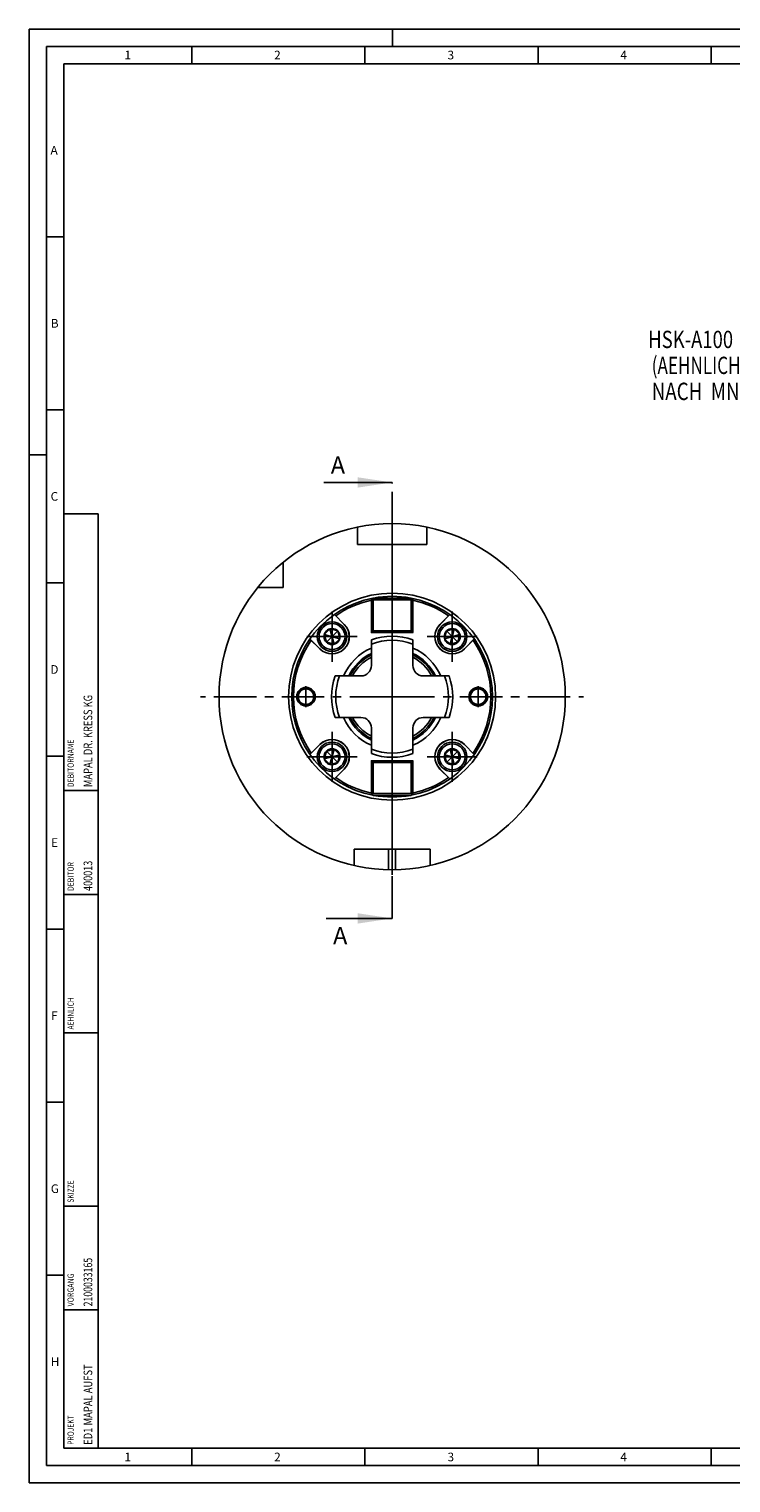
# Model space of a CAD drawing. Units: millimetres. Extents: x 0 to 594, y 0 to 420.
# Drawn here: x 0 to 203, y 0 to 420 of the extents above; entities that cross this region are included whole.
import ezdxf

# ---------------------------------------------------------------- set-up
doc = ezdxf.new("R2010")
doc.units = ezdxf.units.MM
doc.header["$LTSCALE"] = 32.67
doc.linetypes.add('CENTER', pattern=[0.6, 0.375, -0.075, 0.075, -0.075])
doc.layers.get('0').update_dxf_attribs({"linetype": 'CONTINUOUS'})
for name, color, linetype in [('10005164_CL', 7, 'CONTINUOUS'), ('30253865_AXIS', 7, 'CONTINUOUS'), ('30253865_CL', 7, 'CONTINUOUS'), ('606896534-000_CL', 7, 'CONTINUOUS'), ('606898016-000_CL', 7, 'CONTINUOUS'), ('607186700-000-01-ED1_CL', 7, 'CONTINUOUS'), ('607186700-000-01-ED1_FORMAT', 7, 'CONTINUOUS'), ('607186700-000-01-ED1_HATCH', 7, 'CONTINUOUS'), ('607186700-000_AXIS', 7, 'CONTINUOUS'), ('607203598-000_CL', 7, 'CONTINUOUS'), ('DIN912-M5X20-12_9_AXIS', 7, 'CONTINUOUS'), ('DIN912-M5X20-12_9_CL', 7, 'CONTINUOUS')]:
    doc.layers.add(name, color=color, linetype=linetype)
doc.styles.get("Standard").update_dxf_attribs({"font": 'TXT.SHX', "width": 0.7})
doc.dimstyles.get("Standard").update_dxf_attribs({"dimtxt": 3.5, "dimasz": 3.5, "dimexe": 1.5, "dimexo": 0, "dimtad": 1, "dimdec": 3, "dimdsep": 46, "dimtxsty": 'STANDARD', "dimblk": '_FILLED', "dimblk1": '_FILLED', "dimblk2": '_FILLED', "dimcen": 0.09, "dimclrt": 2, "dimadec": 3, "dimazin": 2, "dimtol": 1, "dimtp": 0.005, "dimtm": 0.005, "dimtfac": 1, "dimtdec": 3, "dimtofl": 0, "dimtmove": 0, "dimatfit": 3, "dimldrblk": '_FILLED', "dimfxl": 1, "dimtolj": 1, "dimarcsym": 0})

# ---------------------------------------------------------------- blocks, each defined once
blk = doc.blocks.new('NOTE_HSK_001_BL23', base_point=(221.07, 311.96))
at = {"layer": '607186700-000-01-ED1_CL', "color": 7, "linetype": 'CONTINUOUS'}
for s, width, p in [('HSK-A100', 0.782738, (178.84, 327.84)), ('(AEHNLICH DIN 69893-1)', 0.725108, (179.84, 320.34)), ('NACH  MN609 BLATT 2-6', 0.794785, (179.84, 312.84))]:
    blk.add_text(s, height=5, dxfattribs=dict(at, width=width)).set_placement(p)
blk = doc.blocks.new('PROJECT_BL24', base_point=(15, 145))
at = {"layer": '607186700-000-01-ED1_CL', "color": 7, "linetype": 'CONTINUOUS'}
for p, q in [((20, 280), (10, 280)), ((10, 10), (10, 280)), ((20, 10), (20, 280)), ((20, 10), (10, 10))]:
    blk.add_line(p, q, dxfattribs=at)
at = {"layer": '607186700-000-01-ED1_CL', "color": 3, "linetype": 'CONTINUOUS'}
for p, q in [((20, 200), (10, 200)), ((20, 170), (10, 170)), ((20, 130), (10, 130)), ((10, 80), (20, 80)), ((10, 50), (20, 50))]:
    blk.add_line(p, q, dxfattribs=at)
at = {"layer": '607186700-000-01-ED1_CL', "color": 2, "linetype": 'CONTINUOUS'}
for s, height, width, p in [('MAPAL DR. KRESS KG', 2.5, 0.791005, (18.25, 201)), ('DEBITORNAME', 1.8, 0.807359, (12.9, 201)), ('DEBITOR', 1.8, 0.809524, (12.9, 171)), ('400013', 2.5, 0.769841, (18.25, 171)), ('AEHNLICH', 1.8, 0.779762, (12.9, 131)), ('SKIZZE', 1.8, 0.781746, (12.9, 81)), ('2100033165', 2.5, 0.740476, (18.25, 51)), ('VORGANG', 1.8, 0.829932, (12.9, 51)), ('ED1 MAPAL AUFST', 2.5, 0.796825, (18.25, 11)), ('PROJEKT', 1.8, 0.792517, (12.9, 11))]:
    blk.add_text(s, height=height, rotation=90, dxfattribs=dict(at, width=width)).set_placement(p)
blk = doc.blocks.new('_FILLED')
at = {"color": 0, "linetype": 'BYBLOCK'}
blk.add_solid([(0, 0), (-1, 0.125), (-1, -0.125)], dxfattribs=at)
blk = doc.blocks.new('XSEC_FILLED')
at = {"color": 0, "linetype": 'BYBLOCK'}
blk.add_solid([(0, 0), (-1, 0.15), (-1, -0.15)], dxfattribs=at)
blk = doc.blocks.new('HATCHING_BL14', base_point=(95.01, 226.06))
at = {"layer": '607186700-000-01-ED1_HATCH', "color": 7, "linetype": 'CENTER'}
for p, q in [((104.86, 274.03), (104.86, 289.03)), ((104.86, 163.08), (104.86, 178.08))]:
    blk.add_line(p, q, dxfattribs=at)
at = {"layer": '607186700-000-01-ED1_HATCH', "color": 9, "linetype": 'CENTER'}
blk.add_line((104.86, 178.08), (104.86, 274.03), dxfattribs=at)
at = {"layer": '607186700-000-01-ED1_HATCH', "color": 7, "linetype": 'CONTINUOUS', "char_height": 5, "width": 6.4286, "attachment_point": 1, "line_spacing_factor": 0.9}
for insert in [(87.13, 296.53), (87.79, 160.58)]:
    blk.add_mtext('A', dxfattribs=dict(at, insert=insert))
at = {"layer": '607186700-000-01-ED1_HATCH', "color": 7, "linetype": 'CONTINUOUS'}
for points in [[(104.86, 289.03), (85.16, 289.03)], [(104.86, 163.08), (85.83, 163.08)]]:
    blk.add_leader(points, dimstyle='STANDARD', override={"dimasz": 10, "dimtad": 0, "dimldrblk": 'XSEC_FILLED'}, dxfattribs=at)

msp = doc.modelspace()

# ---------------------------------------------------------------- linework, layer by layer
at = {"layer": '10005164_CL', "color": 7, "linetype": 'CONTINUOUS'}
for p, q in [((98.857, 243.5709), (98.857, 236.1316)), ((110.857, 236.1316), (110.857, 243.5709)), ((88.4177, 233.1316), (95.857, 233.1316)), ((121.2963, 233.1316), (113.857, 233.1316)), ((88.4177, 221.1316), (95.857, 221.1316)), ((113.857, 221.1316), (121.2963, 221.1316)), ((98.857, 210.6923), (98.857, 218.1316)), ((110.857, 210.6923), (110.857, 218.1316))]:
    msp.add_line(p, q, dxfattribs=at)
for centre, radius, start, end in [((104.857, 227.1316), 17.5, 69.948957, 110.051043), ((95.857, 236.1316), 3, 270, 360), ((113.857, 236.1316), 3, 180, 270), ((104.857, 227.1316), 17.5, 159.948957, 200.051043), ((104.857, 227.1316), 17.5, 339.948957, 20.051043), ((95.857, 218.1316), 3, 0, 90), ((113.857, 218.1316), 3, 90, 180), ((104.857, 227.1316), 17.5, 249.948957, 290.051043)]:
    msp.add_arc(centre, radius, start, end, dxfattribs=at)
at = {"layer": '10005164_CL', "color": 9, "linetype": 'CONTINUOUS'}
for start, end in [(68.401626, 111.598374), (158.401626, 201.598374), (338.401626, 21.598374), (248.401626, 291.598374)]:
    msp.add_arc((104.857, 227.1316), 16.3, start, end, dxfattribs=at)
at = {"layer": '30253865_AXIS', "color": 3, "linetype": 'CENTER'}
for p, q in [((79.982, 227.1316), (76.9819, 227.1316)), ((79.982, 227.1316), (79.982, 230.1317)), ((79.982, 227.1316), (79.982, 224.1315)), ((79.982, 227.1316), (82.9821, 227.1316)), ((129.732, 227.1316), (126.7319, 227.1316)), ((129.732, 227.1316), (129.732, 230.1317)), ((129.732, 227.1316), (132.7321, 227.1316)), ((129.732, 227.1316), (129.732, 224.1315))]:
    msp.add_line(p, q, dxfattribs=at)
at = {"layer": '30253865_CL', "color": 7, "linetype": 'CONTINUOUS'}
for centre in [(79.982, 227.1316), (129.732, 227.1316)]:
    msp.add_circle(centre, 2.2374, dxfattribs=at)
at = {"layer": '606896534-000_CL', "color": 7, "linetype": 'CONTINUOUS'}
for p, q in [((98.857, 255.5041), (98.857, 255.1316)), ((110.857, 255.1316), (110.857, 255.5041)), ((88.1936, 250.8661), (91.0331, 248.0266)), ((121.5205, 250.8661), (118.681, 248.0266)), ((81.1225, 243.7951), (83.962, 240.9555)), ((98.857, 246.1316), (98.857, 245.6416)), ((98.867, 245.6316), (99.357, 245.6316)), ((110.357, 245.6316), (110.847, 245.6316)), ((110.857, 246.1316), (110.857, 245.6416)), ((125.752, 240.9555), (128.5916, 243.7951)), ((76.107, 230.9313), (76.107, 223.3319)), ((81.1225, 210.4681), (83.962, 213.3076)), ((128.5916, 210.4681), (125.752, 213.3076)), ((88.1936, 203.397), (91.0331, 206.2366)), ((98.857, 208.1316), (98.857, 208.6216)), ((99.357, 208.6316), (98.867, 208.6316)), ((110.847, 208.6316), (110.357, 208.6316)), ((110.857, 208.1316), (110.857, 208.6216)), ((121.5205, 203.397), (118.681, 206.2366)), ((98.857, 199.1316), (98.857, 198.7591)), ((110.857, 198.7591), (110.857, 199.1316))]:
    msp.add_line(p, q, dxfattribs=at)
at = {"layer": '606896534-000_CL', "color": 9, "linetype": 'CONTINUOUS'}
for p, q in [((91.026, 248.0195), (88.1852, 250.8603)), ((91.0331, 248.0266), (91.026, 248.0195)), ((118.681, 248.0266), (118.688, 248.0195)), ((121.5288, 250.8603), (118.688, 248.0195)), ((81.1283, 243.8034), (83.9691, 240.9626)), ((99.347, 245.6416), (98.857, 245.6416)), ((110.857, 245.6416), (110.367, 245.6416)), ((125.745, 240.9626), (128.5857, 243.8034)), ((83.962, 240.9555), (83.9691, 240.9626)), ((125.752, 240.9555), (125.745, 240.9626)), ((83.9691, 213.3006), (81.1283, 210.4598)), ((83.962, 213.3076), (83.9691, 213.3006)), ((125.752, 213.3076), (125.745, 213.3006)), ((128.5857, 210.4598), (125.745, 213.3006)), ((88.1852, 203.4029), (91.026, 206.2437)), ((91.0331, 206.2366), (91.026, 206.2437)), ((98.857, 208.6216), (99.347, 208.6216)), ((110.367, 208.6216), (110.857, 208.6216)), ((118.681, 206.2366), (118.688, 206.2437)), ((118.688, 206.2437), (121.5288, 203.4029))]:
    msp.add_line(p, q, dxfattribs=at)
at = {"layer": '606896534-000_CL', "color": 7, "linetype": 'CONTINUOUS'}
for centre, radius in [((79.982, 227.1316), 2.7), ((79.982, 227.1316), 2.5), ((129.732, 227.1316), 2.7), ((129.732, 227.1316), 2.5)]:
    msp.add_circle(centre, radius, dxfattribs=at)
for centre, radius, start, end in [((104.857, 227.1316), 29, 100.998985, 259.001015), ((104.857, 227.1316), 28.5, 102.153197, 124.895817), ((104.857, 227.1316), 29, 79.344597, 100.655403), ((104.857, 227.1316), 29, 280.998985, 79.001015), ((104.857, 227.1316), 28.5, 55.104183, 77.846803), ((87.4976, 244.4911), 5, 225, 45), ((122.2165, 244.4911), 5, 135, 315), ((98.867, 245.6416), 0.01, 180, 270), ((110.847, 245.6416), 0.01, 270, 360), ((104.857, 227.1316), 28.5, 145.104183, 214.895817), ((104.857, 227.1316), 15.265, 113.145243, 156.854757), ((104.857, 227.1316), 15.265, 23.145243, 66.854757), ((104.857, 227.1316), 28.5, 325.104183, 34.895817), ((104.857, 227.1316), 13.5, 116.389272, 153.611814), ((104.857, 227.1316), 13.5, 26.388186, 63.610728), ((104.857, 227.1316), 15.265, 203.145243, 246.854757), ((104.857, 227.1316), 13.5, 206.388186, 243.610728), ((104.857, 227.1316), 15.265, 293.145243, 336.854757), ((104.857, 227.1316), 13.5, 296.389272, 333.611814), ((87.4976, 209.7721), 5, 315, 135), ((122.2165, 209.7721), 5, 45, 225), ((98.867, 208.6216), 0.01, 90, 180), ((110.847, 208.6216), 0.01, 0, 90), ((104.857, 227.1316), 28.5, 235.104183, 257.846803), ((104.857, 227.1316), 28.5, 282.153197, 304.895817), ((104.857, 227.1316), 29, 259.344597, 280.655403)]:
    msp.add_arc(centre, radius, start, end, dxfattribs=at)
at = {"layer": '606896534-000_CL', "color": 9, "linetype": 'CONTINUOUS'}
for centre, radius, start, end in [((87.4976, 244.4911), 4.99, 225, 45), ((122.2165, 244.4911), 4.99, 135, 315), ((104.857, 227.1316), 13.8835, 115.60622, 154.39414), ((104.857, 227.1316), 13.8835, 25.60586, 64.39378), ((104.857, 227.1316), 12.9, 117.719436, 152.281883), ((104.857, 227.1316), 12.9, 27.718117, 62.280564), ((104.857, 227.1316), 13.8835, 205.60586, 244.39378), ((104.857, 227.1316), 12.9, 207.718117, 242.280564), ((104.857, 227.1316), 13.8835, 295.60622, 334.39414), ((104.857, 227.1316), 12.9, 297.719436, 332.281883), ((87.4976, 209.7721), 4.99, 315, 135), ((122.2165, 209.7721), 4.99, 45, 225)]:
    msp.add_arc(centre, radius, start, end, dxfattribs=at)
at = {"layer": '606898016-000_CL', "color": 7, "linetype": 'CONTINUOUS'}
for p, q in [((99.357, 255.6316), (98.857, 255.1316)), ((98.857, 255.1316), (98.857, 246.1316)), ((99.357, 255.1316), (99.107, 255.3816)), ((99.357, 255.6316), (110.357, 255.6316)), ((99.357, 255.1316), (99.357, 246.1316)), ((99.357, 255.1316), (110.357, 255.1316)), ((110.857, 255.1316), (110.357, 255.6316)), ((110.607, 255.3816), (110.357, 255.1316)), ((110.357, 255.1316), (110.357, 246.1316)), ((110.857, 255.1316), (110.857, 246.1316)), ((98.857, 246.1316), (99.357, 245.6316)), ((99.357, 246.1316), (99.107, 245.8816)), ((110.357, 246.1316), (99.357, 246.1316)), ((110.357, 245.6316), (99.357, 245.6316)), ((110.857, 246.1316), (110.357, 245.6316)), ((110.357, 246.1316), (110.607, 245.8816)), ((98.857, 208.1316), (99.357, 208.6316)), ((98.857, 199.1316), (98.857, 208.1316)), ((99.357, 208.1316), (99.107, 208.3816)), ((99.357, 208.6316), (110.357, 208.6316)), ((99.357, 208.1316), (110.357, 208.1316)), ((99.357, 199.1316), (99.357, 208.1316)), ((110.857, 208.1316), (110.357, 208.6316)), ((110.357, 208.1316), (110.607, 208.3816)), ((110.357, 199.1316), (110.357, 208.1316)), ((110.857, 199.1316), (110.857, 208.1316)), ((99.357, 198.6316), (98.857, 199.1316)), ((99.107, 198.8816), (99.357, 199.1316)), ((110.357, 199.1316), (99.357, 199.1316)), ((110.357, 198.6316), (99.357, 198.6316)), ((110.357, 199.1316), (110.607, 198.8816)), ((110.357, 198.6316), (110.857, 199.1316))]:
    msp.add_line(p, q, dxfattribs=at)
at = {"layer": '607186700-000-01-ED1_FORMAT', "color": 3, "linetype": 'CONTINUOUS'}
for p, q in [((0, 0), (0, 420)), ((0, 420), (594, 420)), ((105, 420), (105, 415)), ((5, 5), (5, 415)), ((5, 415), (589, 415)), ((47, 415), (47, 410)), ((97, 415), (97, 410)), ((147, 415), (147, 410)), ((197, 415), (197, 410)), ((5, 360), (10, 360)), ((5, 310), (10, 310)), ((0, 297), (5, 297)), ((5, 260), (10, 260)), ((5, 210), (10, 210)), ((5, 160), (10, 160)), ((5, 110), (10, 110)), ((5, 60), (10, 60)), ((47, 10), (47, 5)), ((97, 10), (97, 5)), ((147, 10), (147, 5)), ((197, 10), (197, 5)), ((5, 5), (589, 5)), ((0, 0), (594, 0))]:
    msp.add_line(p, q, dxfattribs=at)
at = {"layer": '607186700-000-01-ED1_FORMAT', "color": 7, "linetype": 'CONTINUOUS'}
for p, q in [((10, 10), (10, 410)), ((10, 410), (584, 410)), ((10, 10), (584, 10))]:
    msp.add_line(p, q, dxfattribs=at)
at = {"layer": '607186700-000_AXIS', "color": 3, "linetype": 'CENTER'}
for q in [(104.857, 282.4314), (49.5572, 227.1316), (104.857, 171.8318), (160.1568, 227.1316)]:
    msp.add_line((104.857, 227.1316), q, dxfattribs=at)
at = {"layer": '607203598-000_CL', "color": 7, "linetype": 'CONTINUOUS'}
for p, q in [((94.857, 276.1214), (94.857, 271.1316)), ((114.857, 276.1214), (114.857, 271.1316)), ((94.857, 271.1316), (114.857, 271.1316)), ((73.357, 265.9613), (73.357, 258.6316)), ((66.0273, 258.6316), (73.357, 258.6316)), ((93.857, 183.1316), (115.857, 183.1316)), ((93.857, 178.3566), (93.857, 183.1316)), ((115.857, 178.3566), (115.857, 183.1316))]:
    msp.add_line(p, q, dxfattribs=at)
at = {"layer": '607203598-000_CL', "color": 9, "linetype": 'CONTINUOUS'}
for p, q in [((103.857, 183.1316), (103.857, 177.1416)), ((105.857, 183.1316), (105.857, 177.1416))]:
    msp.add_line(p, q, dxfattribs=at)
at = {"layer": '607203598-000_CL', "color": 7, "linetype": 'CONTINUOUS'}
msp.add_circle((104.857, 227.1316), 50, dxfattribs=at)
at = {"layer": '607203598-000_CL', "color": 9, "linetype": 'CONTINUOUS'}
msp.add_circle((104.857, 227.1316), 29.9, dxfattribs=at)
at = {"layer": 'DIN912-M5X20-12_9_AXIS', "color": 3, "linetype": 'CENTER'}
for p, q in [((87.4976, 244.4911), (87.4976, 251.7411)), ((122.2165, 244.4911), (122.2165, 251.7411)), ((87.4976, 244.4911), (80.2476, 244.4911)), ((87.4976, 244.4911), (87.4976, 237.2411)), ((87.4976, 244.4911), (94.7476, 244.4911)), ((122.2165, 244.4911), (114.9665, 244.4911)), ((122.2165, 244.4911), (122.2165, 237.2411)), ((122.2165, 244.4911), (129.4665, 244.4911)), ((87.4976, 209.7721), (87.4976, 217.0221)), ((122.2165, 209.7721), (122.2165, 217.0221)), ((87.4976, 209.7721), (80.2476, 209.7721)), ((87.4976, 209.7721), (87.4976, 202.5221)), ((87.4976, 209.7721), (94.7476, 209.7721)), ((122.2165, 209.7721), (114.9665, 209.7721)), ((122.2165, 209.7721), (129.4665, 209.7721)), ((122.2165, 209.7721), (122.2165, 202.5221))]:
    msp.add_line(p, q, dxfattribs=at)
at = {"layer": 'DIN912-M5X20-12_9_CL', "color": 7, "linetype": 'CONTINUOUS'}
for p, q in [((85.2668, 245.0888), (86.8998, 246.7218)), ((85.8646, 242.8581), (85.2668, 245.0888)), ((85.2668, 245.0888), (89.7283, 243.8933)), ((85.8646, 242.8581), (89.1305, 246.1241)), ((88.0953, 242.2603), (86.8998, 246.7218)), ((86.8998, 246.7218), (89.1305, 246.1241)), ((89.7283, 243.8933), (88.0953, 242.2603)), ((89.1305, 246.1241), (89.7283, 243.8933)), ((119.9858, 243.8933), (120.5835, 246.1241)), ((119.9858, 243.8933), (124.4472, 245.0888)), ((121.6188, 242.2603), (119.9858, 243.8933)), ((120.5835, 246.1241), (122.8142, 246.7218)), ((123.8495, 242.8581), (120.5835, 246.1241)), ((121.6188, 242.2603), (122.8142, 246.7218)), ((122.8142, 246.7218), (124.4472, 245.0888)), ((124.4472, 245.0888), (123.8495, 242.8581)), ((88.0953, 242.2603), (85.8646, 242.8581)), ((123.8495, 242.8581), (121.6188, 242.2603)), ((85.2668, 209.1744), (85.8646, 211.4051)), ((85.2668, 209.1744), (89.7283, 210.3698)), ((85.8646, 211.4051), (88.0953, 212.0028)), ((89.1305, 208.1391), (85.8646, 211.4051)), ((86.8998, 207.5414), (88.0953, 212.0028)), ((88.0953, 212.0028), (89.7283, 210.3698)), ((89.7283, 210.3698), (89.1305, 208.1391)), ((119.9858, 210.3698), (121.6188, 212.0028)), ((119.9858, 210.3698), (124.4472, 209.1744)), ((120.5835, 208.1391), (119.9858, 210.3698)), ((120.5835, 208.1391), (123.8495, 211.4051)), ((121.6188, 212.0028), (123.8495, 211.4051)), ((122.8142, 207.5414), (121.6188, 212.0028)), ((123.8495, 211.4051), (124.4472, 209.1744)), ((86.8998, 207.5414), (85.2668, 209.1744)), ((89.1305, 208.1391), (86.8998, 207.5414)), ((122.8142, 207.5414), (120.5835, 208.1391)), ((124.4472, 209.1744), (122.8142, 207.5414))]:
    msp.add_line(p, q, dxfattribs=at)
for centre, radius in [((87.4976, 244.4911), 4.25), ((87.4976, 244.4911), 3.75), ((122.2165, 244.4911), 4.25), ((122.2165, 244.4911), 3.75), ((87.4976, 244.4911), 2.3094), ((122.2165, 244.4911), 2.3094), ((87.4976, 209.7721), 4.25), ((87.4976, 209.7721), 3.75), ((87.4976, 209.7721), 2.3094), ((122.2165, 209.7721), 4.25), ((122.2165, 209.7721), 3.75), ((122.2165, 209.7721), 2.3094)]:
    msp.add_circle(centre, radius, dxfattribs=at)

# ---------------------------------------------------------------- block references
msp.add_blockref('HATCHING_BL14', (95.0102, 226.0567))
at = {"layer": '607186700-000-01-ED1_CL', "color": 3, "linetype": 'CONTINUOUS'}
for name, p in [('NOTE_HSK_001_BL23', (221.0672, 311.9634)), ('PROJECT_BL24', (15, 145))]:
    msp.add_blockref(name, p, dxfattribs=at)

# ---------------------------------------------------------------- texts
at = {"layer": '607186700-000-01-ED1_FORMAT', "color": 2, "linetype": 'CONTINUOUS', "char_height": 2.5, "attachment_point": 1, "line_spacing_factor": 0.9}
for s, insert, width in [('1', (27.5476, 413.75), 2.857143), ('2', (70.7798, 413.75), 3.660714), ('3', (120.869, 413.75), 3.392857), ('4', (170.7798, 413.75), 3.660714), ('A', (6.1905, 386.25), 3.928571), ('B', (6.2798, 336.25), 3.660714), ('C', (6.2202, 286.25), 3.839286), ('D', (6.131, 236.25), 4.107143), ('E', (6.369, 186.25), 3.392857), ('F', (6.369, 136.25), 3.392857), ('G', (6.2798, 86.25), 3.660714), ('H', (6.2798, 36.25), 3.660714), ('1', (27.5476, 8.75), 2.857143), ('2', (70.7798, 8.75), 3.660714), ('3', (120.869, 8.75), 3.392857), ('4', (170.7798, 8.75), 3.660714)]:
    msp.add_mtext(s, dxfattribs=dict(at, insert=insert, width=width))

doc.saveas('drawing.dxf')
